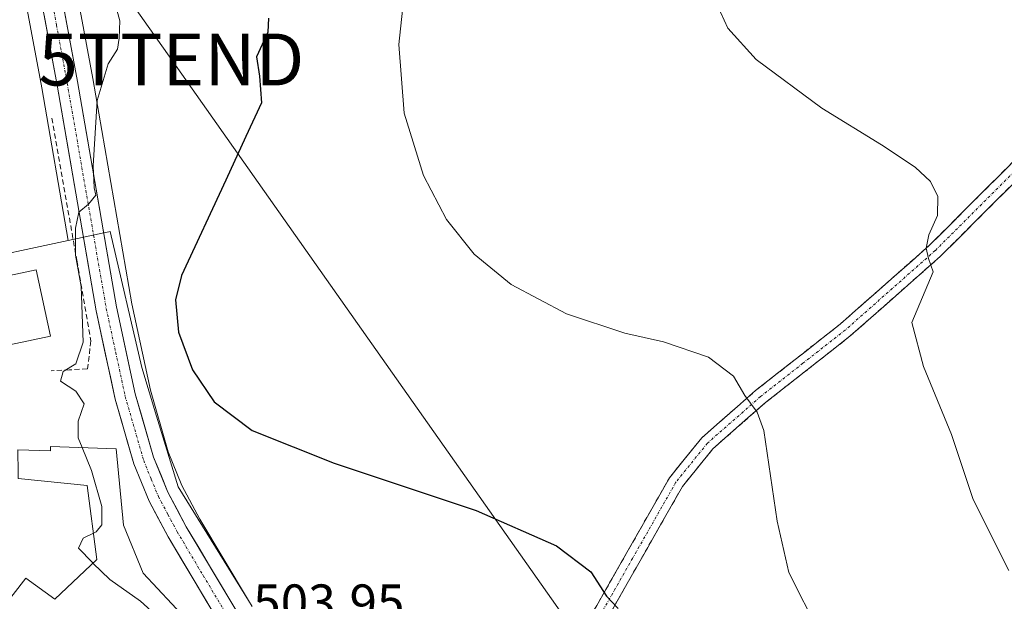
# Model space of a CAD drawing. Units: metres. Extents: x 580213 to 583654, y 4724270 to 4726624.
# Drawn here: x 582072 to 582262, y 4726057 to 4726169 of the extents above; entities that cross this region are included whole.
import ezdxf
from ezdxf.enums import TextEntityAlignment as Align

# ---------------------------------------------------------------- set-up
doc = ezdxf.new("R2010")
doc.units = ezdxf.units.M
doc.header["$MEASUREMENT"] = 0
doc.linetypes.add('TRAZO_Y_PUNTO', pattern=[1, 0.5, -0.25, 0, -0.25])
doc.linetypes.add('TRAZOSX2', pattern=[1.5, 1, -0.5])
doc.layers.get('0').update_dxf_attribs({"lineweight": 5})
for name, color, linetype, lineweight in [('Camino', 19, 'TRAZOSX2', 0), ('Camino Cxs', 19, 'Continuous', 0), ('Camino eje', 19, 'TRAZO_Y_PUNTO', 0), ('Carretera de calzada única', 19, 'Continuous', 13), ('Carretera de calzada única Cxs', 19, 'Continuous', 13), ('Carretera de calzada única eje', 19, 'TRAZO_Y_PUNTO', 0), ('Cultivos herbáceos CxS', 92, 'Continuous', 0), ('Curva de nivel maestra', 36, 'Continuous', 30), ('Curva de nivel normal', 36, 'Continuous', 0), ('Edificación', 1, 'Continuous', 13), ('Edificación Cxs', 1, 'Continuous', 13), ('Núcleo urbano CxS', 19, 'Continuous', 0), ('Obra de contención lineal', 1, 'TRAZOSX2', 13), ('Rótulo de punto de cota en terreno', 19, 'Continuous', 0), ('Tendido', 6, 'Continuous', 0), ('Torre de tendido puntual', 7, 'Continuous', 0)]:
    doc.layers.add(name, color=color, linetype=linetype, lineweight=lineweight)
doc.styles.add('Arial', font='txt', dxfattribs={"height": 0.2})

# ---------------------------------------------------------------- blocks, each defined once
blk = doc.blocks.new('*U150')
at = {"layer": 'Cultivos herbáceos CxS', "color": 92, "linetype": 'Continuous', "lineweight": 0}
for points in [[(582117.0394, 4726056.0278, 503.3306), (582116.2944, 4726057.233, 503.3132), (582106.9143, 4726072.9041, 502.2817), (582103.4999, 4726079.3445, 502.1523), (582100.8479, 4726085.8169, 502.0723), (582097.4211, 4726097.7125, 501.0599), (582093.8355, 4726114.3333, 501.2064), (582086.3035, 4726157.7069, 503.881), (582082.1343, 4726180.2153, 505.6179)], [(582072.3355, 4726178.2851, 507.4155), (582076.4671, 4726155.9509, 506.4012), (582081.571, 4726126.5256, 504.8143), (582061.1235, 4726122.1672, 506.7253)]]:
    blk.add_polyline3d(points, dxfattribs=at)
blk = doc.blocks.new('5TTEND')
blk.add_text('5TTEND', height=10).set_placement((0, 0), align=Align.MIDDLE_CENTER)

msp = doc.modelspace()

# ---------------------------------------------------------------- linework, layer by layer
at = {"layer": 'Camino', "color": 19, "linetype": 'TRAZOSX2', "lineweight": 0}
for points in [[(582149, 4726025.11), (582160.22, 4726032.64), (582173.54, 4726044.18), (582180.71, 4726051.49), (582197.44, 4726080.86), (582203.64, 4726088.54), (582214.02, 4726097.63), (582230.35, 4726110.45), (582247.62, 4726125.7), (582268.2, 4726146.24), (582289.81, 4726168.7), (582309.69, 4726190.44), (582333.93, 4726216.32), (582361.2, 4726243.82), (582391.2, 4726275.13), (582411.42, 4726294.99), (582431.28, 4726314.49), (582437.45, 4726316.62), (582439.42, 4726316.75)], [(582440.23, 4726313.8), (582438.05, 4726313.65), (582432.9, 4726311.88), (582413.52, 4726292.85), (582393.34, 4726273.02), (582363.35, 4726241.72), (582336.09, 4726214.24), (582311.89, 4726188.4), (582292, 4726166.65), (582270.34, 4726144.14), (582249.67, 4726123.51), (582232.27, 4726108.15), (582215.94, 4726095.32), (582205.81, 4726086.45), (582199.92, 4726079.16), (582183.13, 4726049.67), (582175.6, 4726041.99), (582162.05, 4726030.26), (582152.32, 4726023.73)]]:
    msp.add_lwpolyline(points, dxfattribs=at)
at = {"layer": 'Camino Cxs', "color": 19, "linetype": 'Continuous', "lineweight": 0}
for points in [[(582183.1, 4726055.69, 500.38), (582185.49, 4726059.88, 499.76), (582187.88, 4726064.08, 499.21), (582190.27, 4726068.27, 498.55), (582192.66, 4726072.47, 498.05), (582195.05, 4726076.66, 497.5), (582197.44, 4726080.86, 496.93), (582200.54, 4726084.7, 496.47), (582203.64, 4726088.54, 496), (582207.1, 4726091.57, 495.58), (582210.56, 4726094.6, 495.13), (582214.02, 4726097.63, 494.65), (582217.29, 4726100.19, 494.26), (582220.55, 4726102.76, 493.85), (582223.82, 4726105.32, 493.47), (582227.08, 4726107.89, 493), (582230.35, 4726110.45, 492.68), (582233.8, 4726113.5, 492.19), (582237.26, 4726116.55, 491.77), (582240.71, 4726119.6, 491.12), (582244.17, 4726122.65, 490.61), (582247.62, 4726125.7, 489.9), (582251.05, 4726129.12, 489.19), (582254.48, 4726132.55, 488.74), (582257.91, 4726135.97, 488.15), (582261.34, 4726139.39, 487.61), (582264.77, 4726142.82, 487.27)], [(582263.45, 4726137.26, 487.29), (582260.01, 4726133.83, 487.88), (582256.56, 4726130.39, 488.39), (582253.12, 4726126.95, 488.9), (582249.67, 4726123.51, 489.63), (582246.19, 4726120.44, 490.16), (582242.71, 4726117.37, 490.67), (582239.23, 4726114.29, 491.4), (582235.75, 4726111.22, 491.74), (582232.27, 4726108.15, 492.37), (582229, 4726105.58, 492.83), (582225.74, 4726103.02, 493.37), (582222.47, 4726100.45, 493.84), (582219.21, 4726097.89, 494.27), (582215.94, 4726095.32, 494.71), (582212.56, 4726092.36, 495.13), (582209.19, 4726089.41, 495.57), (582205.81, 4726086.45, 495.94), (582202.87, 4726082.81, 496.35), (582199.92, 4726079.16, 496.74), (582197.52, 4726074.95, 497.27), (582195.12, 4726070.73, 497.71), (582192.72, 4726066.52, 498.27), (582190.33, 4726062.31, 498.94), (582187.93, 4726058.1, 499.44), (582185.53, 4726053.88, 500.33)]]:
    msp.add_polyline3d(points, dxfattribs=at)
at = {"layer": 'Camino eje', "color": 19, "linetype": 'TRAZO_Y_PUNTO', "lineweight": 0}
msp.add_lwpolyline([(582269.27, 4726145.19), (582248.65, 4726124.61), (582231.31, 4726109.3), (582223.15, 4726102.89), (582214.98, 4726096.48), (582204.73, 4726087.5), (582198.68, 4726080.01), (582190.32, 4726065.33), (582181.92, 4726050.58), (582174.57, 4726043.09), (582167.91, 4726037.32), (582161.14, 4726031.45), (582156.27, 4726028.19), (582151.07, 4726024.25)], dxfattribs=at)
at = {"layer": 'Carretera de calzada única', "color": 19, "linetype": 'Continuous', "lineweight": 13}
for points in [[(582079.19, 4726179.64), (582083.35, 4726157.18), (582090.89, 4726113.76), (582094.51, 4726096.98), (582098.01, 4726084.83), (582100.78, 4726078.07), (582104.3, 4726071.43), (582114.26, 4726054.79), (582121.28, 4726044.21), (582124.23, 4726040.72), (582127.98, 4726036.98), (582131.51, 4726034.02), (582135.3, 4726031.61), (582149, 4726025.11)], [(582113.82, 4726048.04), (582110.87, 4726052.66), (582100.82, 4726069.47), (582097.16, 4726076.36), (582094.23, 4726083.51), (582090.62, 4726096.01), (582086.96, 4726113.01), (582079.42, 4726156.48), (582075.28, 4726178.86)]]:
    msp.add_lwpolyline(points, dxfattribs=at)
at = {"layer": 'Carretera de calzada única Cxs', "color": 19, "linetype": 'Continuous', "lineweight": 13}
for points in [[(582108.36, 4726056.86, 503.65), (582105.85, 4726061.07, 503.6), (582103.33, 4726065.27, 503.47), (582100.82, 4726069.47, 503.48), (582098.99, 4726072.92, 503.55), (582097.16, 4726076.36, 503.54), (582095.7, 4726079.94, 503.59), (582094.23, 4726083.51, 503.63), (582093.03, 4726087.68, 503.65), (582091.82, 4726091.84, 503.71), (582090.62, 4726096.01, 503.87), (582089.71, 4726100.26, 503.87), (582088.79, 4726104.51, 503.89), (582087.88, 4726108.76, 503.92), (582086.96, 4726113.01, 504.03), (582086.12, 4726117.84, 504.32), (582085.28, 4726122.67, 504.67), (582084.45, 4726127.5, 504.87), (582083.61, 4726132.33, 505.16), (582082.77, 4726137.16, 505.15), (582081.93, 4726141.99, 505.3), (582081.1, 4726146.82, 505.69), (582080.26, 4726151.65, 506.08), (582079.42, 4726156.48, 506.35), (582078.59, 4726160.96, 506.43), (582077.76, 4726165.43, 506.49), (582076.94, 4726169.91, 506.72)], [(582080.85, 4726170.66, 506.54), (582081.69, 4726166.16, 506.51), (582082.52, 4726161.67, 506.2), (582083.35, 4726157.18, 505.76), (582084.19, 4726152.36, 505.29), (582085.03, 4726147.53, 504.96), (582085.86, 4726142.71, 505.11), (582086.7, 4726137.88, 504.89), (582087.54, 4726133.06, 504.48), (582088.38, 4726128.23, 504.43), (582089.21, 4726123.41, 504.21), (582090.05, 4726118.58, 503.93), (582090.89, 4726113.76, 504.07), (582091.8, 4726109.57, 503.8), (582092.7, 4726105.37, 503.16), (582093.61, 4726101.18, 502.63), (582094.51, 4726096.98, 502.53), (582095.68, 4726092.93, 503.21), (582096.84, 4726088.88, 503.31), (582098.01, 4726084.83, 503.07), (582099.4, 4726081.45, 503.06), (582100.78, 4726078.07, 503.57), (582102.54, 4726074.75, 503.22), (582104.3, 4726071.43, 502.87), (582106.79, 4726067.27, 503.13), (582109.28, 4726063.11, 503.22), (582111.77, 4726058.95, 503.51), (582114.26, 4726054.79, 503.6)]]:
    msp.add_polyline3d(points, dxfattribs=at)
at = {"layer": 'Carretera de calzada única eje', "color": 19, "linetype": 'TRAZO_Y_PUNTO', "lineweight": 0}
msp.add_lwpolyline([(582077.23, 4726179.25), (582079.32, 4726168.02), (582081.39, 4726156.83), (582085.16, 4726135.11), (582088.92, 4726113.39), (582090.73, 4726104.99), (582092.57, 4726096.49), (582096.12, 4726084.17), (582097.58, 4726080.59), (582098.96, 4726077.22), (582100.8, 4726073.76), (582102.57, 4726070.44), (582107.58, 4726062.04), (582112.57, 4726053.72), (582115.46, 4726049.35)], dxfattribs=at)
at = {"layer": 'Cultivos herbáceos CxS', "color": 92, "linetype": 'Continuous', "lineweight": 0}
for points in [[(582082.13, 4726180.22, 505.62), (582086.3, 4726157.71, 503.88), (582093.84, 4726114.33, 501.21), (582097.42, 4726097.71, 501.06), (582100.85, 4726085.82, 502.07), (582103.5, 4726079.34, 502.15), (582106.91, 4726072.9, 502.28), (582116.29, 4726057.23, 503.31)], [(582072.34, 4726178.29, 507.42), (582076.47, 4726155.95, 506.4), (582081.57, 4726126.53, 504.81)], [(582081.57, 4726126.53, 504.81), (582061.12, 4726122.17, 506.73), (582063.93, 4726099.71, 507.02), (582047.55, 4726075.39, 509.54), (582038.47, 4726060.33, 508.48), (582008.72, 4726040.97, 508.81), (582015.69, 4726025.92, 505.28), (582015.74, 4726025.8, 505.26), (582018.72, 4726026.71, 505.03), (582032.59, 4726030.95, 505.35), (582032.91, 4726030.7, 505.29), (582033.34, 4726030.37, 505.21), (582040.54, 4726024.86, 504.56), (582042.29, 4726024.18, 504.49), (582046.64, 4726022.5, 503.86), (582055.04, 4726019.25, 503.7), (582075.82, 4726006.32, 503.85), (582076.09, 4726006.15, 503.86), (582076.08, 4726006.12, 503.86), (582073.75, 4726000.07, 503.3), (582074.19, 4725999.75, 503.33)], [(582116.29, 4726057.23, 503.31), (582117.04, 4726056.03, 503.33)]]:
    msp.add_polyline3d(points, dxfattribs=at)
at = {"layer": 'Curva de nivel maestra', "color": 36, "linetype": 'Continuous', "lineweight": 30}
msp.add_polyline3d([(582120.16, 4726169.38, 500), (582120.03, 4726166.65, 500), (582117.85, 4726161.93, 500), (582118.42, 4726158.16, 500), (582118.8, 4726153.05, 500), (582115.8, 4726146.54, 500), (582111.93, 4726138.15, 500), (582103.43, 4726119.78, 500), (582102.28, 4726115.12, 500), (582102.8, 4726108.9, 500), (582105.55, 4726101.65, 500), (582109.68, 4726095.44, 500), (582117.01, 4726089.96, 500), (582132.82, 4726083.68, 500), (582160.2, 4726074.56, 500), (582175.68, 4726067.74, 500), (582182.26, 4726062.76, 500), (582185.28, 4726058.04, 500), (582187.56, 4726055.7, 500)], dxfattribs=at)
at = {"layer": 'Curva de nivel normal', "color": 36, "linetype": 'Continuous', "lineweight": 0}
for points in [[(582147.06, 4726181.15, 495), (582145.28, 4726164.3, 495), (582146.29, 4726151.07, 495), (582150.05, 4726139.06, 495), (582154.5, 4726130.59, 495), (582159.81, 4726123.9, 495), (582166.9, 4726118.09, 495), (582177.58, 4726112.4, 495), (582188.84, 4726108.7, 495), (582196.28, 4726107.03, 495), (582204.98, 4726104.07, 495), (582209.8, 4726100.42, 495), (582211.94, 4726096.7, 495), (582214.33, 4726093.45, 495), (582215.6, 4726089.94, 495), (582218.2, 4726072.46, 495), (582220.45, 4726062.61, 495), (582226.31, 4726051.05, 495)], [(582089.96, 4726174.52, 505), (582091.5, 4726168.84, 505), (582091.42, 4726165.49, 505), (582091.1, 4726163.36, 505), (582089.27, 4726160.56, 505), (582087.16, 4726153.52, 505), (582086.38, 4726140.89, 505), (582086.56, 4726136.66, 505), (582086.87, 4726135.27, 505), (582085.46, 4726133.56, 505), (582083.62, 4726132.02, 505), (582082.96, 4726128.9, 505), (582082.95, 4726123.74, 505), (582084.06, 4726117.67, 505), (582084.49, 4726106.98, 505), (582083.06, 4726102.81, 505), (582080.58, 4726101.28, 505), (582080.06, 4726099.43, 505), (582083.05, 4726097.5, 505), (582084.68, 4726095.1, 505), (582083.47, 4726091.74, 505), (582083.5, 4726088.57, 505), (582084.27, 4726086.67, 505)], [(582206.54, 4726172.02, 490), (582208.71, 4726167.4, 490), (582214.16, 4726161.4, 490), (582226.78, 4726152.05, 490), (582238.31, 4726144.97, 490), (582244.75, 4726140.64, 490), (582247.71, 4726137.92, 490), (582249.12, 4726135.04, 490), (582249.07, 4726131.38, 490), (582247.43, 4726127.66, 490), (582246.91, 4726125.04, 490), (582247.32, 4726123.08, 490), (582248.25, 4726120.52, 490), (582244.16, 4726110.72, 490), (582246.38, 4726102.27, 490), (582251.76, 4726089.2, 490), (582255.94, 4726076.68, 490), (582262.84, 4726062.98, 490)], [(582084.27, 4726086.67, 505), (582086.07, 4726082.24, 505), (582088.03, 4726075.32, 505), (582088.07, 4726071.76, 505), (582086.94, 4726070.41, 505), (582086.43, 4726070.17, 505)], [(582086.43, 4726070.17, 505), (582084.48, 4726069.24, 505), (582083.56, 4726067.27, 505), (582086.25, 4726064.52, 505), (582086.34, 4726064.43, 505)], [(582086.34, 4726064.43, 505), (582089.62, 4726061.27, 505), (582095.51, 4726057.08, 505), (582101.04, 4726052.08, 505), (582102.76, 4726048.74, 505), (582101.34, 4726043.41, 505), (582097.72, 4726038.3, 505), (582096.87, 4726036.66, 505), (582097.2, 4726035.3, 505), (582096.86, 4726034.5, 505)]]:
    msp.add_polyline3d(points, dxfattribs=at)
at = {"layer": 'Edificación', "color": 1, "linetype": 'Continuous', "lineweight": 13}
for points in [[(582078.17, 4726108.14, 505.56), (582066.89, 4726105.72, 506.16), (582064.15, 4726118.51, 506.55), (582075.42, 4726120.92, 505.92), (582078.17, 4726108.14, 505.56)], [(582090.82, 4726086.42, 503.77), (582092.26, 4726071.73, 504.02), (582096, 4726062.45, 503.91), (582109.82, 4726047.73, 503.89), (582097.28, 4726034.06, 504.9), (582081.98, 4726050.38, 505.21), (582084.3, 4726052.3, 505.3), (582083.12, 4726054.18, 505.21), (582071.03, 4726038.18, 505.79), (582060.92, 4726045.52, 506.33), (582062.46, 4726047.5, 506.4), (582073.42, 4726061.5, 505.74), (582079.01, 4726057.49, 505.29), (582087.09, 4726065.14, 504.84), (582085.21, 4726079.39, 505.02), (582071.94, 4726080.72, 506.02), (582071.92, 4726081.75, 506.25), (582071.89, 4726086.25, 506.34), (582078.14, 4726086.01, 505.45), (582078.14, 4726086.9, 505.44), (582090.82, 4726086.42, 503.77)]]:
    msp.add_polyline3d(points, dxfattribs=at)
at = {"layer": 'Edificación Cxs', "color": 1, "linetype": 'Continuous', "lineweight": 13}
for points in [[(582078.17, 4726108.14, 505.56), (582066.89, 4726105.72, 506.16), (582064.15, 4726118.51, 506.55), (582075.42, 4726120.92, 505.92), (582078.17, 4726108.14, 505.56)], [(582090.82, 4726086.42, 503.77), (582092.26, 4726071.73, 504.02), (582096, 4726062.45, 503.91), (582109.82, 4726047.73, 503.89), (582097.28, 4726034.06, 504.9), (582081.98, 4726050.38, 505.21), (582084.3, 4726052.3, 505.3), (582083.12, 4726054.18, 505.21), (582071.03, 4726038.18, 505.79), (582060.92, 4726045.52, 506.33), (582062.46, 4726047.5, 506.4), (582073.42, 4726061.5, 505.74), (582079.01, 4726057.49, 505.29), (582087.09, 4726065.14, 504.84), (582085.21, 4726079.39, 505.02), (582071.94, 4726080.72, 506.02), (582071.92, 4726081.75, 506.25), (582071.89, 4726086.25, 506.34), (582078.14, 4726086.01, 505.45), (582078.14, 4726086.9, 505.44), (582090.82, 4726086.42, 503.77)]]:
    msp.add_polyline3d(points, close=True, dxfattribs=at)
at = {"layer": 'Núcleo urbano CxS', "color": 19, "linetype": 'Continuous', "lineweight": 0}
for points in [[(582082.13, 4726180.22, 505.62), (582086.3, 4726157.71, 503.88), (582093.84, 4726114.33, 501.21), (582097.42, 4726097.71, 501.06), (582100.85, 4726085.82, 502.07), (582103.5, 4726079.34, 502.15), (582106.91, 4726072.9, 502.28), (582116.29, 4726057.23, 503.31), (582116.29, 4726057.23, 503.31), (582102.76, 4726079.13, 502.27), (582098.61, 4726092.68, 501.22), (582095.74, 4726102.05, 501.41), (582089.66, 4726128.25, 503.52), (582089.38, 4726128.19, 503.64), (582088.45, 4726127.99, 504.05), (582081.57, 4726126.53, 504.81), (582076.47, 4726155.95, 506.4), (582072.34, 4726178.29, 507.42)], [(582082.13, 4726180.22, 505.62), (582086.3, 4726157.71, 503.88), (582093.84, 4726114.33, 501.21), (582097.42, 4726097.71, 501.06), (582100.85, 4726085.82, 502.07), (582103.5, 4726079.34, 502.15), (582106.91, 4726072.9, 502.28), (582116.29, 4726057.23, 503.31)], [(582072.34, 4726178.29, 507.42), (582076.47, 4726155.95, 506.4), (582081.57, 4726126.53, 504.81)], [(582061.12, 4726122.17, 506.73), (582081.57, 4726126.53, 504.81), (582088.45, 4726127.99, 504.05), (582089.38, 4726128.19, 503.64), (582089.66, 4726128.25, 503.52), (582095.74, 4726102.05, 501.41), (582098.61, 4726092.68, 501.22), (582102.76, 4726079.13, 502.27), (582116.29, 4726057.23, 503.31), (582117.04, 4726056.03, 503.33)], [(582116.29, 4726057.23, 503.31), (582102.76, 4726079.13, 502.27), (582098.61, 4726092.68, 501.22), (582095.74, 4726102.05, 501.41), (582089.66, 4726128.25, 503.52), (582089.38, 4726128.19, 503.64), (582088.45, 4726127.99, 504.05), (582081.57, 4726126.53, 504.81)], [(582116.29, 4726057.23, 503.31), (582102.76, 4726079.13, 502.27), (582098.61, 4726092.68, 501.22), (582095.74, 4726102.05, 501.41), (582089.66, 4726128.25, 503.52), (582089.38, 4726128.19, 503.64), (582088.45, 4726127.99, 504.05), (582081.57, 4726126.53, 504.81)], [(582081.57, 4726126.53, 504.81), (582061.12, 4726122.17, 506.73), (582063.93, 4726099.71, 507.02), (582047.55, 4726075.39, 509.54), (582038.47, 4726060.33, 508.48), (582008.72, 4726040.97, 508.81), (582015.69, 4726025.92, 505.28), (582015.74, 4726025.8, 505.26), (582018.72, 4726026.71, 505.03), (582032.59, 4726030.95, 505.35), (582032.91, 4726030.7, 505.29), (582033.34, 4726030.37, 505.21), (582040.54, 4726024.86, 504.56), (582042.29, 4726024.18, 504.49), (582046.64, 4726022.5, 503.86), (582055.04, 4726019.25, 503.7), (582075.82, 4726006.32, 503.85), (582076.09, 4726006.15, 503.86), (582076.08, 4726006.12, 503.86), (582073.75, 4726000.07, 503.3), (582074.19, 4725999.75, 503.33)], [(582116.29, 4726057.23, 503.31), (582117.04, 4726056.03, 503.33)]]:
    msp.add_polyline3d(points, dxfattribs=at)
at = {"layer": 'Obra de contención lineal', "color": 1, "linetype": 'TRAZOSX2', "lineweight": 13}
msp.add_polyline3d([(582078.42, 4726150.1, 506.37), (582083.23, 4726122.72, 505.01), (582085.96, 4726107.21, 504.05), (582085.28, 4726101.82, 504.21), (582081.85, 4726101.64, 505.08), (582078.3, 4726101.46, 505.38)], dxfattribs=at)
at = {"layer": 'Tendido', "color": 6, "linetype": 'Continuous', "lineweight": 0}
msp.add_polyline3d([(581933.51, 4726477.41, 519.77), (581960.03, 4726362.93, 520.77), (582027.99, 4726265.25, 519.27), (582101.46, 4726161.39, 502.11), (582178.67, 4726051.89, 501.16), (582185.15, 4726049.23, 500.95)], dxfattribs=at)

# ---------------------------------------------------------------- block references
at = {"layer": 'Cultivos herbáceos CxS', "color": 92, "linetype": 'Continuous', "lineweight": 0}
msp.add_blockref('*U150', (0, 0), dxfattribs=at)
at = {"layer": 'Torre de tendido puntual', "linetype": 'Continuous', "lineweight": 0}
msp.add_blockref('5TTEND', (582101.46, 4726161.39, 502.11), dxfattribs=at)

# ---------------------------------------------------------------- texts
at = {"layer": 'Rótulo de punto de cota en terreno', "color": 19, "linetype": 'Continuous', "lineweight": 0, "style": 'Arial'}
msp.add_text('503,95', height=7, dxfattribs=at).set_placement((582117.22, 4726051.12), align=Align.BOTTOM_LEFT)

doc.saveas('drawing.dxf')
